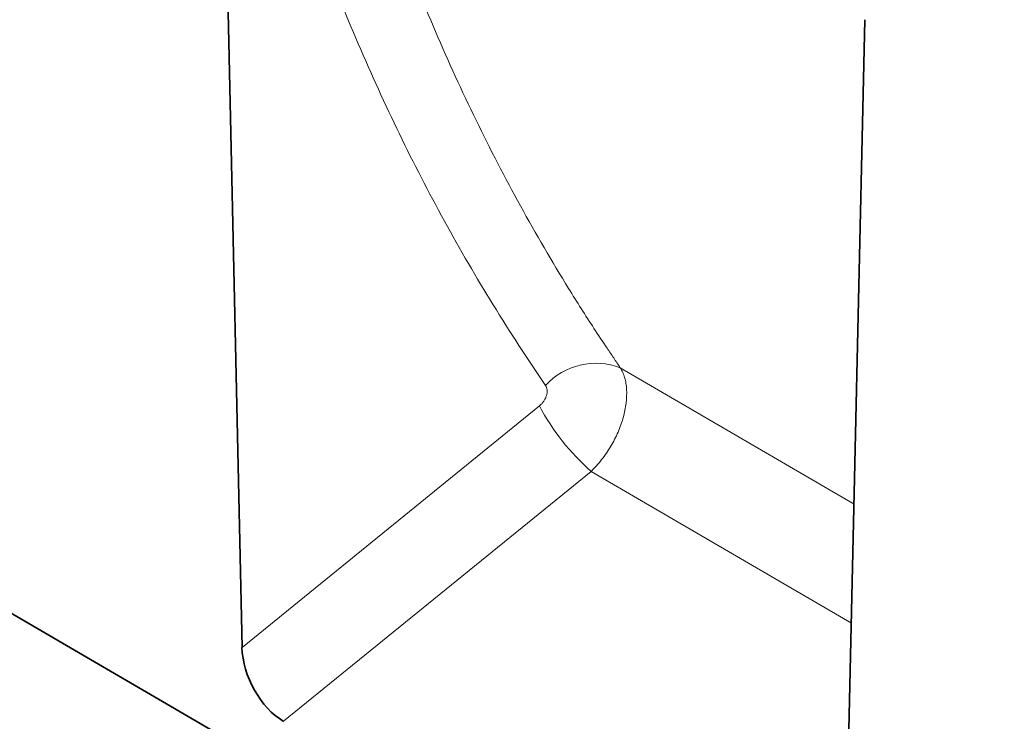
# Model space of a CAD drawing. Units: millimetres. Extents: x 75 to 2100, y 0 to 1460.
# Drawn here: x 739 to 866, y 152 to 242 of the extents above; entities that cross this region are included whole.
import ezdxf

# ---------------------------------------------------------------- set-up
doc = ezdxf.new("R2010")
doc.units = ezdxf.units.MM
doc.header["$LTSCALE"] = 5
doc.linetypes.add('SLD-Durchgehend', pattern=[0])
doc.layers.add('133710', color=7, linetype='Continuous', lineweight=25)
doc.layers.add('TANGENT_EDGES', color=4, linetype='Continuous', lineweight=25)

# ---------------------------------------------------------------- blocks, each defined once
blk = doc.blocks.new('1042655-M_C_ISOMETRIC VIEW')
at = {"layer": '133710', "linetype": 'SLD-Durchgehend', "lineweight": 35}
for p, q in [((172.04, 495.86), (878.44, 83.98)), ((765.22, 290.1), (768.03, 161.28)), ((845.46, 116.2), (848.28, 242.14))]:
    blk.add_line(p, q, dxfattribs=at)
blk.add_ellipse((773.76, 158.59), major_axis=(-3.63, 7.27), ratio=0.611257, start_param=0.913002, end_param=2.390748, dxfattribs=at)
at = {"layer": 'TANGENT_EDGES', "linetype": 'SLD-Durchgehend', "lineweight": 18}
for p, q in [((846.89, 179.73), (816.77, 197.32)), ((768.03, 161.28), (806.34, 192.4)), ((813.02, 183.96), (773.38, 151.77)), ((813.02, 183.96), (846.54, 164.39))]:
    blk.add_line(p, q, dxfattribs=at)
for centre, radius, start, end in [((813.64, 189.06), 8.83, 69.2615, 137.3864), ((832.55, 206.29), 29.66, 207.922, 228.8224)]:
    blk.add_arc(centre, radius, start, end, dxfattribs=at)
for points, knots in [([(777.03, 289.93), (779, 281.26), (781.32, 272.81), (785.3, 260.49), (786.71, 256.43), (789.71, 248.44), (791.29, 244.5), (794.62, 236.75), (796.36, 232.94), (800.01, 225.45), (801.92, 221.77), (805.9, 214.55), (807.96, 211), (811.18, 205.79), (812.27, 204.07), (813.93, 201.52), (814.77, 200.25), (815.63, 198.99), (816.2, 198.15), (816.48, 197.73), (816.77, 197.32)], [0, 0, 0, 0, 0.25, 0.25, 0.375, 0.375, 0.5, 0.5, 0.625, 0.625, 0.75, 0.75, 0.875, 0.875, 0.9375, 0.9375, 0.96875, 0.984375, 0.984375, 1, 1, 1, 1]), ([(807.15, 195.04), (802.48, 201.81), (798.14, 208.87), (792.1, 219.88), (790.16, 223.62), (786.46, 231.23), (784.69, 235.1), (781.32, 242.97), (779.72, 246.98), (776.69, 255.1), (775.26, 259.22), (771.22, 271.74), (768.88, 280.32), (766.88, 289.14)], [0, 0, 0, 0, 0.25, 0.25, 0.375, 0.375, 0.5, 0.5, 0.625, 0.625, 0.75, 0.75, 1, 1, 1, 1]), ([(816.77, 197.32), (816.8, 197.27), (816.83, 197.22), (816.88, 197.12), (816.97, 196.97), (817.04, 196.82), (817.18, 196.5), (817.26, 196.27), (817.4, 195.8), (817.45, 195.55), (817.54, 195.03), (817.57, 194.77), (817.61, 193.94), (817.59, 193.37), (817.48, 192.46), (817.43, 192.16), (817.31, 191.54), (817.23, 191.23), (817.06, 190.61), (816.96, 190.29), (816.73, 189.66), (816.61, 189.34), (816.2, 188.4), (815.89, 187.79), (815.36, 186.9), (815.17, 186.6), (814.78, 186.03), (814.57, 185.75), (814.15, 185.21), (813.94, 184.95), (813.6, 184.57), (813.49, 184.44), (813.32, 184.26), (813.26, 184.2), (813.14, 184.08), (813.08, 184.02), (813.02, 183.96)], [0, 0, 0, 0, 0.015625, 0.015625, 0.03125, 0.0625, 0.0625, 0.125, 0.125, 0.1875, 0.1875, 0.25, 0.25, 0.375, 0.375, 0.4375, 0.4375, 0.5, 0.5, 0.5625, 0.5625, 0.625, 0.625, 0.75, 0.75, 0.8125, 0.8125, 0.875, 0.875, 0.9375, 0.9375, 0.96875, 0.96875, 0.984375, 0.984375, 1, 1, 1, 1]), ([(806.34, 192.4), (806.45, 192.48), (806.55, 192.58), (806.74, 192.78), (806.82, 192.89), (806.98, 193.12), (807.05, 193.24), (807.17, 193.48), (807.22, 193.61), (807.3, 193.85), (807.32, 193.98), (807.35, 194.22), (807.35, 194.34), (807.33, 194.56), (807.31, 194.67), (807.25, 194.86), (807.2, 194.95), (807.15, 195.04)], [0, 0, 0, 0, 0.125, 0.125, 0.25, 0.25, 0.375, 0.375, 0.5, 0.5, 0.625, 0.625, 0.75, 0.75, 0.875, 0.875, 1, 1, 1, 1])]:
    blk.add_open_spline(points, degree=3, knots=knots, dxfattribs=at)

msp = doc.modelspace()

# ---------------------------------------------------------------- block references
at = {"layer": '133710'}
msp.add_blockref('1042655-M_C_ISOMETRIC VIEW', (0, 0), dxfattribs=at)

doc.saveas('drawing.dxf')
